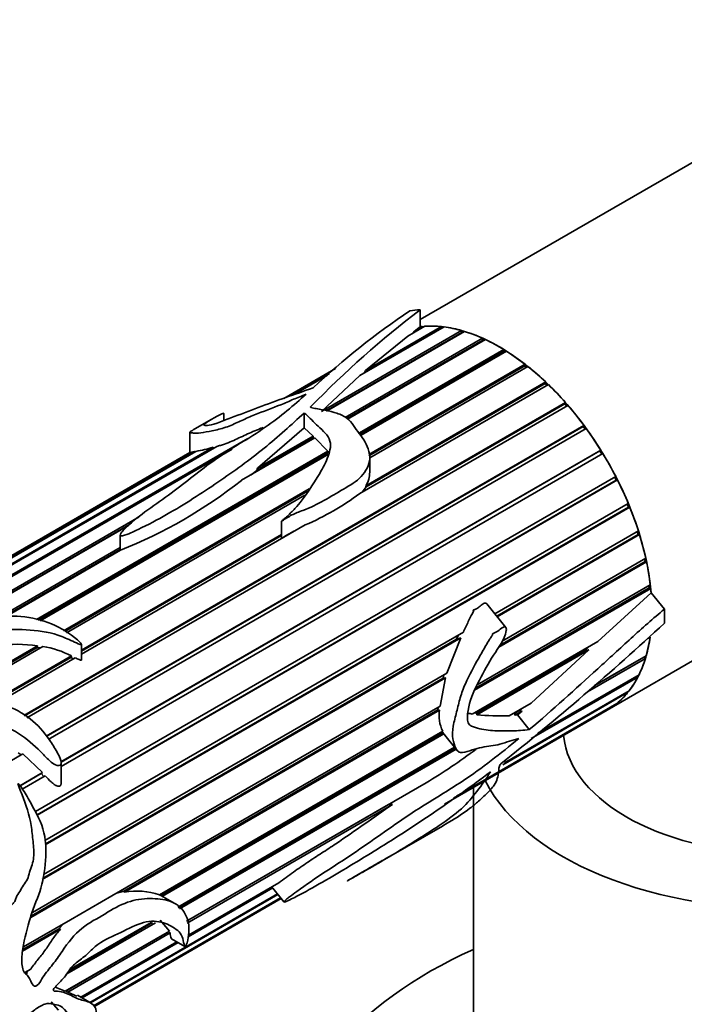
# Model space of a CAD drawing. Units: millimetres. Extents: x 0 to 1478, y 0 to 1758.
# Drawn here: x 969 to 1006, y 635 to 690 of the extents above; entities that cross this region are included whole.
import ezdxf
from ezdxf import colors
from ezdxf.entities.mleader import LeaderData, LeaderLine
from ezdxf.math import Vec2, Vec3

# ---------------------------------------------------------------- set-up
doc = ezdxf.new("R2010")
doc.units = ezdxf.units.MM
doc.layers.add('DV6_Défaut', color=7, linetype='Continuous')
doc.layers.add('Défaut', color=7, linetype='Continuous')

# ---------------------------------------------------------------- blocks, each defined once
blk = doc.blocks.new('_DOT')
at = {"color": 0}
blk.add_line((0, 0), (-1, 0), dxfattribs=at)
at = {"color": 0, "const_width": 0.333}
blk.add_lwpolyline([(-0.1665, 0, 1), (0.1665, 0, 1)], format="xyb", close=True, dxfattribs=at)
blk = doc.blocks.new('SE5')
at = {"layer": 'DV6_Défaut', "color": 7, "linetype": 'Continuous', "lineweight": 35}
for p, q in [((1011.072, 684.747), (991.111, 673.223)), ((991.111, 673.769), (991.111, 672.827)), ((985.637, 668.121), (993.42, 672.614)), ((993.572, 672.569), (985.902, 668.141)), ((992.441, 672.817), (987.762, 670.115)), ((988.083, 670.402), (992.296, 672.834)), ((991.37, 672.852), (990.426, 672.307)), ((990.734, 672.485), (990.791, 672.585)), ((990.791, 672.585), (991.234, 672.841)), ((990.791, 672.585), (991.111, 672.827)), ((991.256, 672.786), (991.234, 672.841)), ((992.321, 672.747), (992.296, 672.834)), ((993.44, 672.508), (993.42, 672.614)), ((993.44, 672.508), (985.885, 668.146)), ((986.952, 667.78), (994.584, 672.186)), ((994.593, 672.084), (987.032, 667.719)), ((994.74, 672.114), (987.073, 667.687)), ((988.083, 670.402), (990.426, 672.307)), ((993.457, 672.503), (993.44, 672.508)), ((994.593, 672.084), (994.584, 672.186)), ((994.646, 672.06), (994.593, 672.084)), ((987.743, 666.926), (995.767, 671.558)), ((995.764, 671.463), (995.767, 671.558)), ((995.764, 671.463), (987.794, 666.861)), ((995.924, 671.461), (987.834, 666.79)), ((995.843, 671.414), (995.764, 671.463)), ((986.413, 670.511), (983.531, 668.846)), ((988.027, 670.268), (988.083, 670.402)), ((988.253, 665.724), (996.945, 670.742)), ((996.93, 670.655), (988.259, 665.648)), ((997.099, 670.621), (988.311, 665.547)), ((996.93, 670.655), (996.945, 670.742)), ((997.027, 670.579), (996.93, 670.655)), ((983.961, 669), (986.082, 670.225)), ((985.969, 670.127), (984.107, 669.053)), ((985.637, 668.121), (987.762, 670.115)), ((998.244, 669.612), (987.753, 663.555)), ((988.087, 663.976), (998.095, 669.755)), ((998.069, 669.677), (988.121, 663.933)), ((998.069, 669.677), (998.095, 669.755)), ((998.178, 669.574), (998.069, 669.677)), ((969.08, 651.227), (999.195, 668.614)), ((999.158, 668.548), (969.112, 651.201)), ((999.336, 668.453), (969.252, 651.084)), ((999.158, 668.548), (999.195, 668.614)), ((999.273, 668.417), (999.158, 668.548)), ((979.495, 667.671), (978.492, 667.092)), ((980.196, 667.61), (980.196, 668.002)), ((984.659, 668.031), (984.659, 667.199)), ((970.31, 650.073), (1000.223, 667.343)), ((1000.176, 667.29), (970.323, 650.054)), ((1000.353, 667.167), (970.43, 649.89)), ((982.069, 664.96), (984.659, 667.199)), ((984.659, 667.199), (985.163, 666.747)), ((1000.176, 667.29), (1000.223, 667.343)), ((1000.293, 667.132), (1000.176, 667.29)), ((958.089, 653.085), (981.532, 666.619)), ((978.307, 666.987), (978.307, 665.83)), ((985.265, 666.643), (981.186, 664.289)), ((985.169, 666.643), (982.026, 664.829)), ((982.069, 664.96), (985.163, 666.747)), ((985.163, 666.747), (985.169, 666.643)), ((985.169, 666.643), (985.203, 666.608)), ((985.265, 666.643), (985.979, 665.907)), ((957.844, 653.563), (979.602, 666.124)), ((979.808, 666.176), (957.879, 653.516)), ((980.669, 666.02), (958.139, 653.012)), ((979.602, 666.124), (979.633, 666.075)), ((957.928, 653.97), (978.569, 665.887)), ((978.641, 665.897), (957.929, 653.938)), ((978.309, 665.832), (959.148, 654.769)), ((969.773, 656.55), (985.979, 665.907)), ((985.977, 665.812), (969.878, 656.517)), ((986.057, 665.764), (969.983, 656.484)), ((971.142, 648.636), (1001.16, 665.967)), ((1001.104, 665.927), (971.143, 648.629)), ((1001.276, 665.778), (971.148, 648.384)), ((978.309, 665.832), (978.569, 665.887)), ((978.569, 665.887), (978.576, 665.859)), ((985.979, 665.907), (985.977, 665.812)), ((988.311, 664.749), (988.311, 665.592)), ((1001.104, 665.927), (1001.16, 665.967)), ((1001.217, 665.744), (1001.104, 665.927)), ((982.026, 664.829), (982.069, 664.96)), ((969.717, 645.88), (1001.987, 664.511)), ((981.718, 664.596), (982.026, 664.829)), ((1002.023, 664.289), (1001.927, 664.476)), ((1002.023, 664.289), (969.819, 645.696)), ((1002.087, 664.314), (969.824, 645.687)), ((971.283, 655.926), (984.942, 663.812)), ((987.917, 663.649), (988.121, 663.933)), ((988.121, 663.933), (988.087, 663.976)), ((1002.087, 664.314), (1002.023, 664.289)), ((984.852, 663.682), (971.348, 655.885)), ((984.702, 663.463), (971.457, 655.816)), ((970.248, 644.275), (1002.688, 663.005)), ((1002.7, 662.793), (970.265, 644.067)), ((1002.77, 662.803), (970.267, 644.037)), ((1002.7, 662.793), (1002.627, 662.969)), ((1002.77, 662.803), (1002.7, 662.793)), ((964.388, 655.853), (975.498, 662.267)), ((974.95, 661.833), (965.058, 656.122)), ((974.895, 661.786), (965.143, 656.156)), ((984.727, 661.808), (972.281, 654.622)), ((983.413, 662.026), (983.413, 661.068)), ((972.281, 654.851), (983.413, 661.278)), ((983.413, 661.215), (972.281, 654.788)), ((974.437, 661.248), (974.437, 660.428)), ((995.268, 656.869), (1003.249, 661.477)), ((1003.236, 661.28), (995.372, 656.739)), ((1003.312, 661.275), (995.399, 656.706)), ((1003.236, 661.28), (1003.185, 661.44)), ((1003.312, 661.275), (1003.236, 661.28)), ((967.793, 656.718), (974.437, 660.554)), ((974.437, 660.447), (967.966, 656.711)), ((974.449, 660.399), (968.055, 656.707)), ((974.437, 660.428), (974.437, 660.392)), ((1003.702, 659.759), (995.489, 655.017)), ((1003.622, 659.779), (995.555, 655.121)), ((995.67, 655.345), (1003.66, 659.958)), ((1003.622, 659.779), (1003.592, 659.919)), ((1003.702, 659.759), (1003.622, 659.779)), ((994.289, 652.921), (1003.912, 658.477)), ((1003.851, 658.319), (1003.838, 658.434)), ((1003.933, 658.285), (994.136, 652.628)), ((1003.851, 658.319), (994.197, 652.746)), ((1003.956, 658.044), (1000.989, 655.324)), ((1003.933, 658.285), (1003.851, 658.319)), ((1004.697, 657.122), (1003.956, 658.044)), ((995.879, 656.109), (994.823, 657.423)), ((1001.516, 651.517), (1011.072, 657.035)), ((970.175, 642.382), (993.517, 655.858)), ((993.256, 655.707), (993.145, 655.454)), ((964.952, 652.271), (969.838, 655.092)), ((970.133, 655.052), (965.263, 652.24)), ((969.838, 655.092), (969.81, 654.997)), ((993.369, 655.534), (970.097, 642.098)), ((993.145, 655.454), (970.113, 642.156)), ((972.281, 654.306), (972.281, 655.171)), ((993.369, 655.534), (992.589, 653.566)), ((993.145, 655.454), (993.369, 655.534)), ((994.015, 651.297), (1000.989, 655.324)), ((1003.902, 655.576), (1003.747, 655.487)), ((969.81, 654.997), (965.069, 652.26)), ((967.32, 651.986), (971.719, 654.526)), ((969.81, 654.997), (969.995, 654.972)), ((971.719, 654.526), (971.681, 654.442)), ((1000.267, 654.823), (994.256, 651.352)), ((1000.499, 654.86), (994.261, 651.259)), ((1000.499, 654.86), (997.291, 651.912)), ((1000.492, 655.037), (1000.267, 654.823)), ((1000.267, 654.823), (1000.499, 654.86)), ((1000.822, 652.889), (1003.685, 654.542)), ((971.681, 654.442), (967.407, 651.974)), ((971.936, 654.423), (967.595, 651.917)), ((971.681, 654.442), (971.839, 654.367)), ((1003.641, 654.394), (1000.412, 652.53)), ((1003.56, 654.467), (1000.809, 652.878)), ((1003.56, 654.467), (1003.562, 654.471)), ((1003.641, 654.394), (1003.56, 654.467)), ((969.562, 640.271), (992.589, 653.566)), ((992.428, 653.473), (992.389, 653.294)), ((997.651, 650.233), (1003.286, 653.486)), ((1003.221, 653.358), (1003.167, 653.417)), ((992.521, 653.304), (969.472, 639.996)), ((992.389, 653.294), (969.498, 640.077)), ((992.521, 653.304), (992.225, 651.729)), ((992.389, 653.294), (992.521, 653.304)), ((1003.221, 653.358), (997.291, 649.934)), ((1002.652, 652.488), (995.71, 648.48)), ((995.808, 648.594), (1002.735, 652.593)), ((1002.652, 652.488), (1002.622, 652.527)), ((1001.943, 651.802), (992.973, 646.623)), ((993.143, 646.742), (1002.045, 651.882)), ((996.068, 651.206), (997.291, 651.912)), ((1001.943, 651.802), (1001.933, 651.818)), ((973.974, 641.192), (992.225, 651.729)), ((992.094, 651.532), (974.632, 641.45)), ((992.194, 651.507), (974.679, 641.395)), ((992.108, 651.662), (992.094, 651.532)), ((992.094, 651.532), (992.194, 651.507)), ((992.46, 646.289), (1001.516, 651.517)), ((994.256, 651.352), (994.14, 651.369)), ((994.261, 651.259), (994.256, 651.352)), ((996.363, 651.332), (996.274, 651.325)), ((996.601, 651.47), (996.363, 651.332)), ((996.372, 651.229), (996.363, 651.332)), ((996.787, 651.468), (996.372, 651.229)), ((996.534, 651.248), (996.372, 651.229)), ((996.787, 651.468), (996.534, 651.248)), ((997.185, 650.437), (996.534, 651.248)), ((996.746, 651.598), (996.601, 651.47)), ((996.601, 651.47), (996.787, 651.468)), ((976.617, 641.252), (992.368, 650.346)), ((992.379, 650.269), (976.7, 641.216)), ((992.437, 650.206), (976.783, 641.168)), ((992.344, 650.332), (992.379, 650.269)), ((992.379, 650.269), (992.437, 650.206)), ((992.489, 650.127), (993.179, 649.269)), ((969.024, 649.079), (963.313, 645.781)), ((968.759, 649.151), (968.935, 649.027)), ((969.024, 649.079), (970.114, 648.042)), ((977.633, 640.563), (993.031, 649.453)), ((993.056, 649.423), (977.664, 640.536)), ((993.116, 649.348), (977.741, 640.472)), ((971.148, 647.446), (971.148, 648.587)), ((968.86, 647.318), (970.114, 648.042)), ((970.042, 647.993), (968.863, 647.313)), ((970.114, 648.042), (970.042, 647.993)), ((970.042, 647.993), (970.187, 647.828)), ((970.263, 647.872), (968.977, 647.13)), ((978.126, 639.786), (991.453, 647.481)), ((994.072, 647.22), (994.072, 625.82)), ((989.352, 646.264), (978.126, 639.782)), ((989.577, 646.274), (978.15, 639.677)), ((989.352, 646.264), (989.577, 646.274)), ((988.489, 642.841), (992.349, 645.07)), ((978.225, 639.017), (983.251, 641.919)), ((974.632, 641.45), (974.238, 641.344)), ((974.679, 641.395), (974.632, 641.45)), ((982.93, 641.643), (978.208, 638.916)), ((982.875, 641.702), (982.93, 641.643)), ((982.923, 641.618), (983.537, 640.853)), ((973.974, 641.192), (971.675, 639.865)), ((972.741, 635.276), (983.177, 641.301)), ((983.208, 641.263), (972.79, 635.248)), ((972.942, 635.08), (983.349, 641.088)), ((983.36, 641.073), (972.951, 635.063)), ((972.967, 635.034), (983.381, 641.047)), ((976.7, 641.216), (976.622, 641.255)), ((977.478, 640.767), (976.697, 641.218)), ((969.056, 638.353), (971.675, 639.865)), ((976.666, 639.851), (977.179, 639.239)), ((971.111, 639.335), (969.01, 638.122)), ((970.999, 639.352), (969.028, 638.215)), ((971.309, 639.653), (970.999, 639.352)), ((970.999, 639.352), (971.111, 639.335)), ((971.38, 635.891), (977.179, 639.239)), ((977.114, 639.198), (971.407, 635.903)), ((976.403, 639.699), (971.472, 636.853)), ((976.232, 639.709), (971.629, 637.052)), ((971.693, 637.133), (976.162, 639.713)), ((977.113, 639.201), (977.114, 639.198)), ((977.114, 639.198), (977.205, 639.131)), ((977.205, 639.131), (971.515, 635.846)), ((972.243, 635.564), (977.576, 638.643)), ((977.285, 638.811), (978.034, 638.378)), ((977.655, 638.597), (972.322, 635.518)), ((969.134, 636.932), (969.459, 637.119)), ((969.281, 637.017), (969.201, 636.886)), ((969.201, 636.886), (969.284, 636.838)), ((971.38, 635.891), (970.816, 636.124)), ((971.515, 635.846), (971.407, 635.903)), ((972.027, 635.626), (971.515, 635.846)), ((972.827, 635.226), (972.052, 635.674)), ((970.59, 635.312), (971.007, 634.849))]:
    blk.add_line(p, q, dxfattribs=at)
at = {"layer": 'DV6_Défaut', "color": 7, "linetype": 'Continuous', "lineweight": 18}
blk.add_line((985.034, 668.385), (985.034, 668.35), dxfattribs=at)
at = {"layer": 'DV6_Défaut', "color": 7, "linetype": 'Continuous', "lineweight": 35}
for centre, radius, start, end in [((1025.482, 628.857), 56.555, 127.4257, 135.6582), ((1014.488, 638.063), 42.942, 123.8955, 133.0792), ((977.063, 674.686), 8.93, 280.1805, 286.5176), ((986.867, 664.745), 1.442, 327.7956, 0.065), ((964.377, 685.624), 27.162, 291.7673, 308.2327), ((978.687, 675.764), 15.207, 293.4028, 306.5972), ((891.503, 778.988), 166.898, 308.58685, 312.70874), ((968.659, 646.823), 8.353, 81.8851, 97.2784), ((969.425, 650.262), 4.842, 61.7267, 81.5993), ((994.094, 651.199), 1.925, 170.7719, 206.2862), ((995.577, 665.419), 14.222, 264.6899, 271.9765), ((974.964, 674.921), 32.014, 301.0013, 306.9823), ((995.719, 648.372), 0.199, 127.5301, 152.2409), ((975.372, 637.584), 3.874, 71.2547, 100.3045)]:
    blk.add_arc(centre, radius, start, end, dxfattribs=at)
for centre, major_axis, start_param, end_param in [((995.516, 661.91), (-6.5, 11.258), -0.285732, -0.213422), ((995.516, 661.91), (6, -10.392), 0.88841, 2.901946), ((995.516, 661.91), (-6, 10.392), -0.39615, -0.274998), ((995.516, 661.91), (-6, 10.392), -0.535776, -0.414624), ((995.516, 661.91), (-6, 10.392), -0.675402, -0.554251), ((995.516, 661.91), (-6, 10.392), -0.815029, -0.693877), ((995.516, 661.91), (-6, 10.392), -0.954655, -0.833503), ((995.516, 661.91), (-6, 10.392), -1.094281, -0.97313), ((995.516, 661.91), (-6, 10.392), -1.233908, -1.112756), ((995.516, 661.91), (-6, 10.392), -1.373534, -1.252382), ((995.516, 661.91), (-6, 10.392), 4.770025, 4.891177), ((995.516, 661.91), (6, -10.392), 1.488806, 1.609958), ((995.516, 661.91), (6, -10.392), 1.34918, 1.470331), ((995.516, 661.91), (6, -10.392), 1.209553, 1.330705), ((995.516, 661.91), (6, -10.392), 1.069927, 1.191079), ((995.516, 661.91), (6, -10.392), 0.930301, 1.051452), ((995.516, 661.91), (6, -10.392), 0.88841, 0.911826), ((995.516, 661.91), (6.5, -11.258), 0.761466, 0.833776), ((995.516, 661.91), (6, -10.392), 0, 0.617247), ((995.516, 661.91), (6, -10.392), 0.511422, 0.632573), ((995.516, 661.91), (6, -10.392), 0.371795, 0.492947), ((995.516, 661.91), (6, -10.392), 0.232169, 0.353321), ((995.516, 661.91), (6, -10.392), 0.092543, 0.213694), ((995.516, 661.91), (-6, 10.392), 3.141593, 3.21566), ((1011.072, 650.315), (17, 0), 3.421674, 6.283185), ((1011.072, 650.479), (12, 0), 3.193967, 6.283185), ((1011.072, 625.739), (-27.5, 0), 5.378816, 6.283185), ((1011.072, 625.739), (-27.5, 0), 0, 4.045961)]:
    blk.add_ellipse(centre, major_axis=major_axis, ratio=0.57735, start_param=start_param, end_param=end_param, dxfattribs=at)
for points, degree in [([(991.234, 672.841), (991.173, 672.835), (991.111, 672.827)], 2), ([(994.015, 651.297), (993.93, 651.313), (993.846, 651.332), (993.762, 651.354)], 3), ([(992.437, 650.206), (992.454, 650.177), (992.472, 650.149), (992.492, 650.124)], 3)]:
    blk.add_open_spline(points, degree=degree, dxfattribs=at)
for points, knots in [([(985.158, 669.428), (984.658, 669.248), (984.148, 669.074), (983.129, 668.714), (982.622, 668.527), (981.606, 668.145), (981.095, 667.95), (980.456, 667.709), (980.328, 667.661), (980.073, 667.562), (979.944, 667.511), (979.573, 667.381), (979.391, 667.347), (979.062, 667.312), (979.051, 667.356), (979.263, 667.531), (979.394, 667.616), (979.73, 667.802), (980.014, 667.959), (980.171, 668.012), (980.198, 668.019), (980.197, 668.007)], [0, 0, 0, 0, 0.138288, 0.138288, 0.276577, 0.276577, 0.414865, 0.414865, 0.449437, 0.449437, 0.484009, 0.484009, 0.553154, 0.553154, 0.691442, 0.691442, 0.829731, 0.829731, 0.968019, 0.968019, 1, 1, 1, 1]), ([(984.771, 669.079), (984.094, 668.47), (983.374, 667.839), (981.62, 666.634), (980.607, 666.059), (978.871, 664.843), (978.111, 664.205), (976.859, 663.266), (976.403, 662.962), (975.541, 662.341), (975.137, 662.022), (974.699, 661.603), (974.614, 661.519), (974.506, 661.388), (974.472, 661.344), (974.44, 661.273), (974.429, 661.248), (974.457, 661.205), (974.513, 661.204), (974.731, 661.241), (974.874, 661.309), (975.163, 661.431), (975.302, 661.495), (975.99, 661.822), (976.511, 662.099), (978.024, 662.961), (978.957, 663.57), (980.776, 664.796), (981.638, 665.427), (983.227, 666.719), (983.961, 667.378), (984.659, 668.031)], [0, 0, 0, 0, 0.125, 0.125, 0.25, 0.25, 0.375, 0.375, 0.4375, 0.4375, 0.5, 0.5, 0.515625, 0.515625, 0.523438, 0.523438, 0.527344, 0.527344, 0.53125, 0.53125, 0.546875, 0.546875, 0.5625, 0.5625, 0.625, 0.625, 0.75, 0.75, 0.875, 0.875, 1, 1, 1, 1]), ([(978.475, 667.083), (978.431, 667.057), (978.393, 667.033), (978.32, 666.982), (978.296, 666.957), (978.328, 666.937), (978.38, 666.938), (978.474, 666.918), (978.526, 666.904), (978.712, 666.898), (978.856, 666.91), (979.252, 666.983), (979.486, 667.034), (979.847, 667.109), (979.972, 667.136), (980.236, 667.21), (980.367, 667.257), (980.74, 667.406), (980.967, 667.513), (981.427, 667.723), (981.663, 667.825), (982.386, 668.121), (982.89, 668.303), (983.609, 668.589), (983.833, 668.692), (984.295, 668.89), (984.549, 668.976), (984.771, 669.079)], [0, 0, 0, 0, 0.052267, 0.052267, 0.131245, 0.131245, 0.210223, 0.210223, 0.289201, 0.289201, 0.368178, 0.368178, 0.447156, 0.447156, 0.486645, 0.486645, 0.526134, 0.526134, 0.605111, 0.605111, 0.684089, 0.684089, 0.842045, 0.842045, 0.921022, 0.921022, 1, 1, 1, 1]), ([(984.659, 668.031), (984.91, 667.847), (985.107, 667.619), (985.588, 667.141), (985.914, 666.899), (986.195, 666.277), (986.109, 665.943), (985.882, 665.303), (985.717, 664.988), (985.158, 664.054), (984.76, 663.419), (984.121, 662.687), (983.986, 662.544), (983.769, 662.338), (983.695, 662.271), (983.58, 662.172), (983.541, 662.14), (983.483, 662.09), (983.464, 662.074), (983.435, 662.049), (983.426, 662.041), (983.409, 662.023), (983.43, 662.034), (983.621, 662.148), (983.791, 662.265), (984.171, 662.46), (984.379, 662.539), (985.43, 662.922), (986.122, 663.378), (987.212, 664.01), (987.579, 664.22), (988.104, 664.788), (988.28, 665.134), (988.335, 665.853), (988.18, 666.219), (987.871, 666.704), (987.756, 666.859), (987.534, 667.159), (987.437, 667.307), (987.225, 667.589), (987.097, 667.719), (986.751, 667.926), (986.54, 668.001), (986.113, 668.123), (985.891, 668.171), (985.56, 668.235), (985.449, 668.254), (985.233, 668.294), (985.114, 668.307), (985.039, 668.346)], [0, 0, 0, 0, 0.0625, 0.0625, 0.125, 0.125, 0.1875, 0.1875, 0.25, 0.25, 0.375, 0.375, 0.40625, 0.40625, 0.421875, 0.421875, 0.429688, 0.429688, 0.433594, 0.433594, 0.435547, 0.435547, 0.4375, 0.4375, 0.46875, 0.46875, 0.5, 0.5, 0.625, 0.625, 0.6875, 0.6875, 0.75, 0.75, 0.8125, 0.8125, 0.84375, 0.84375, 0.875, 0.875, 0.90625, 0.90625, 0.9375, 0.9375, 0.96875, 0.96875, 0.984375, 0.984375, 1, 1, 1, 1]), ([(985.039, 668.346), (985.034, 668.349), (985.03, 668.352), (985.028, 668.356), (985.025, 668.36), (985.024, 668.364), (985.025, 668.368), (985.025, 668.372), (985.027, 668.377), (985.031, 668.381), (985.032, 668.382), (985.033, 668.384), (985.034, 668.385)], [0, 0, 0, 0, 0.30568, 0.30568, 0.30568, 0.611595, 0.611595, 0.611595, 0.913829, 0.913829, 0.913829, 1, 1, 1, 1]), ([(979.808, 666.176), (979.874, 666.193), (979.943, 666.211), (980.083, 666.251), (980.157, 666.274), (980.372, 666.349), (980.512, 666.408), (980.912, 666.584), (981.162, 666.705), (981.682, 666.941), (981.951, 667.054), (982.274, 667.186), (982.326, 667.207), (982.378, 667.228)], [0, 0, 0, 0, 0.078312, 0.078312, 0.156624, 0.156624, 0.313248, 0.313248, 0.626496, 0.626496, 0.939744, 0.939744, 1, 1, 1, 1]), ([(983.413, 661.068), (983.413, 661.068), (983.413, 661.068), (983.413, 661.068), (983.413, 661.068), (983.413, 661.068), (983.413, 661.068), (983.413, 661.068), (983.413, 661.068), (983.413, 661.068), (983.413, 661.068), (983.413, 661.068), (983.413, 661.068), (983.413, 661.068), (983.413, 661.068), (983.413, 661.068), (983.414, 661.068), (983.414, 661.068), (983.414, 661.068), (983.414, 661.068), (983.414, 661.068), (983.414, 661.068), (983.415, 661.068), (983.416, 661.068), (983.417, 661.068), (983.419, 661.069), (983.422, 661.071), (983.425, 661.072), (983.435, 661.078), (983.445, 661.084), (983.455, 661.09), (983.494, 661.114), (983.532, 661.139), (983.571, 661.164), (983.698, 661.244), (983.826, 661.324), (983.962, 661.395), (984.02, 661.425), (984.079, 661.453), (984.14, 661.48)], [0, 0, 0, 0, 0.000095, 0.000095, 0.000095, 0.000323, 0.000323, 0.000323, 0.000462, 0.000462, 0.000462, 0.000602, 0.000602, 0.000602, 0.000729, 0.000729, 0.000729, 0.000958, 0.000958, 0.000958, 0.001589, 0.001589, 0.001589, 0.004231, 0.004231, 0.004231, 0.014703, 0.014703, 0.014703, 0.056484, 0.056484, 0.056484, 0.223493, 0.223493, 0.223493, 0.769592, 0.769592, 0.769592, 1, 1, 1, 1]), ([(994.822, 657.423), (994.818, 657.428), (994.814, 657.433), (994.81, 657.437), (994.798, 657.448), (994.785, 657.457), (994.771, 657.462), (994.758, 657.468), (994.744, 657.47), (994.731, 657.47), (994.71, 657.47), (994.689, 657.465), (994.67, 657.457), (994.588, 657.423), (994.518, 657.356), (994.446, 657.296), (994.384, 657.245), (994.32, 657.195), (994.252, 657.156), (994.211, 657.132), (994.167, 657.114), (994.123, 657.098), (994.112, 657.094), (994.101, 657.09), (994.09, 657.086), (994.085, 657.084), (994.079, 657.082), (994.074, 657.079), (994.071, 657.078), (994.069, 657.076), (994.066, 657.074), (994.065, 657.074), (994.064, 657.073), (994.063, 657.071), (994.063, 657.071), (994.062, 657.07), (994.062, 657.07), (994.062, 657.07), (994.062, 657.069), (994.062, 657.069), (994.062, 657.069), (994.062, 657.068), (994.062, 657.068), (994.062, 657.068), (994.062, 657.067), (994.062, 657.067), (994.062, 657.067), (994.062, 657.066), (994.063, 657.066), (994.063, 657.065), (994.064, 657.064), (994.065, 657.064), (994.069, 657.061), (994.073, 657.059), (994.077, 657.055), (994.079, 657.054), (994.08, 657.053), (994.082, 657.051), (994.083, 657.049), (994.084, 657.047), (994.085, 657.046), (994.085, 657.044), (994.086, 657.042), (994.086, 657.039), (994.086, 657.036), (994.086, 657.033), (994.085, 657.03), (994.084, 657.021), (994.08, 657.012), (994.077, 657.004), (994.06, 656.965), (994.038, 656.93), (994.018, 656.894), (993.94, 656.749), (993.866, 656.6), (993.793, 656.45), (993.699, 656.255), (993.608, 656.057), (993.517, 655.858)], [0, 0, 0, 0, 0.008271, 0.008271, 0.008271, 0.029787, 0.029787, 0.029787, 0.050179, 0.050179, 0.050179, 0.081034, 0.081034, 0.081034, 0.211961, 0.211961, 0.211961, 0.325512, 0.325512, 0.325512, 0.395093, 0.395093, 0.395093, 0.4124, 0.4124, 0.4124, 0.421059, 0.421059, 0.421059, 0.425396, 0.425396, 0.425396, 0.427581, 0.427581, 0.427581, 0.428212, 0.428212, 0.428212, 0.428655, 0.428655, 0.428655, 0.429023, 0.429023, 0.429023, 0.429391, 0.429391, 0.429391, 0.429946, 0.429946, 0.429946, 0.43145, 0.43145, 0.43145, 0.43828, 0.43828, 0.43828, 0.441203, 0.441203, 0.441203, 0.443658, 0.443658, 0.443658, 0.446132, 0.446132, 0.446132, 0.449849, 0.449849, 0.449849, 0.461391, 0.461391, 0.461391, 0.514522, 0.514522, 0.514522, 0.726434, 0.726434, 0.726434, 1, 1, 1, 1]), ([(959.443, 650.891), (959.328, 650.606), (959.209, 650.316), (958.984, 649.721), (958.868, 649.419), (958.751, 648.778), (958.751, 648.43), (959.126, 647.723), (959.456, 647.4), (960.107, 646.744), (960.422, 646.395), (961.082, 645.708), (961.466, 645.387), (962.335, 645.014), (962.776, 644.92), (963.635, 644.639), (964.049, 644.413), (964.88, 644.163), (965.296, 644.202), (965.89, 644.309), (966.086, 644.352), (966.485, 644.405), (966.69, 644.405), (967.311, 644.378), (967.713, 644.415), (968.089, 644.645), (968.111, 644.659), (968.141, 644.684), (968.152, 644.693), (968.167, 644.717), (968.155, 644.733), (968.087, 644.745), (968.032, 644.74), (967.867, 644.752), (967.757, 644.764), (967.425, 644.806), (967.202, 644.839), (966.082, 644.997), (965.158, 645.026), (963.323, 645.689), (962.384, 646.233), (961.243, 647.279), (960.904, 647.666), (960.619, 648.277), (960.57, 648.483), (960.608, 648.866), (960.681, 649.043), (961.08, 649.899), (961.241, 650.618), (961.91, 651.321), (962.063, 651.449), (962.422, 651.671), (962.633, 651.771), (963.147, 651.823), (963.41, 651.811), (963.932, 651.809), (964.195, 651.792), (964.988, 651.651), (965.5, 651.496), (966.525, 651.206), (967.032, 651.047), (968.023, 650.648), (968.504, 650.405), (969.39, 649.809), (969.788, 649.439), (970.351, 648.859), (970.532, 648.656), (970.87, 648.451), (971.011, 648.399), (971.189, 648.535), (971.14, 648.699), (971.001, 649.071), (970.86, 649.303), (970.575, 649.754), (970.425, 649.974), (969.936, 650.607), (969.551, 650.978), (968.653, 651.56), (968.155, 651.78), (967.122, 652.064), (966.594, 652.117), (965.541, 652.207), (965.011, 652.269), (963.944, 652.367), (963.408, 652.391), (962.821, 652.332), (962.756, 652.324), (962.625, 652.313), (962.548, 652.3), (962.437, 652.357), (962.46, 652.411), (962.495, 652.492), (962.519, 652.531), (962.642, 652.723), (962.767, 652.872), (962.792, 653.125), (962.781, 653.212), (962.858, 653.368), (962.931, 653.443), (963.172, 653.652), (963.362, 653.779), (963.636, 654.079), (963.747, 654.239), (964.102, 654.502), (964.323, 654.615), (965.008, 654.944), (965.448, 655.178), (966.365, 655.615), (966.886, 655.804), (968.01, 655.999), (968.613, 656.015), (969.801, 655.94), (970.406, 655.883), (971.253, 655.589), (971.525, 655.468), (971.933, 655.282), (972.067, 655.212), (972.23, 655.163), (972.249, 655.157), (972.284, 655.16), (972.281, 655.18), (972.258, 655.223), (972.235, 655.248), (972.165, 655.323), (972.113, 655.37), (971.641, 655.785), (971.153, 656.085), (970.089, 656.53), (969.508, 656.669), (968.329, 656.773), (967.725, 656.734), (965.991, 656.465), (964.866, 656.13), (963.544, 655.445), (963.156, 655.19), (962.31, 654.707), (961.915, 654.458), (961.531, 654.013), (961.436, 653.857), (961.314, 653.539), (961.276, 653.374), (961.122, 653.048), (961.019, 652.886), (960.931, 652.633), (960.916, 652.546), (960.911, 652.369), (960.895, 652.267), (960.641, 652.171), (960.473, 652.194), (960.189, 652.254), (960.052, 652.292), (959.629, 652.376), (959.299, 652.35), (958.747, 652.47), (958.543, 652.578), (958.238, 652.804), (958.143, 652.926), (957.921, 653.283), (957.855, 653.512), (957.886, 653.851), (957.931, 653.968), (957.966, 654.178), (957.952, 654.269), (957.864, 654.506), (957.783, 654.632), (957.429, 654.715), (957.139, 654.659), (956.621, 654.446), (956.444, 654.359), (956.213, 654.23), (956.139, 654.185), (956.02, 654.11), (955.98, 654.083), (955.896, 654.026), (955.858, 653.999), (955.772, 653.942), (955.779, 653.95), (955.798, 653.966), (955.809, 653.975), (955.846, 654.003), (955.872, 654.022), (955.953, 654.077), (956.01, 654.113), (956.179, 654.208), (956.293, 654.26), (956.596, 654.359), (956.739, 654.346), (956.979, 654.28), (957.044, 654.239), (956.994, 654.112), (956.959, 654.064), (956.936, 653.977), (956.939, 653.936), (956.859, 653.828), (956.779, 653.764), (956.66, 653.644), (956.633, 653.591), (956.561, 653.503), (956.523, 653.471), (956.478, 653.413), (956.493, 653.391), (956.45, 653.305), (956.288, 653.222), (956.299, 653.146), (956.319, 653.124), (956.269, 653.059), (956.221, 653.023), (956.175, 652.957), (956.204, 652.937), (956.269, 652.899), (956.282, 652.872), (956.28, 652.779), (956.269, 652.712), (956.336, 652.599), (956.384, 652.544), (956.66, 652.265), (957.102, 652.076), (957.815, 651.762), (958.093, 651.671), (958.529, 651.528), (958.67, 651.474), (958.968, 651.376), (959.138, 651.347), (959.314, 651.328)], [0, 0, 0, 0, 0.015625, 0.015625, 0.03125, 0.03125, 0.046875, 0.046875, 0.0625, 0.0625, 0.078125, 0.078125, 0.09375, 0.09375, 0.109375, 0.109375, 0.125, 0.125, 0.140625, 0.140625, 0.148437, 0.148437, 0.15625, 0.15625, 0.171875, 0.171875, 0.172852, 0.172852, 0.17334, 0.17334, 0.173828, 0.173828, 0.175781, 0.175781, 0.179687, 0.179687, 0.1875, 0.1875, 0.21875, 0.21875, 0.25, 0.25, 0.265625, 0.265625, 0.273437, 0.273437, 0.28125, 0.28125, 0.3125, 0.3125, 0.320312, 0.320312, 0.328125, 0.328125, 0.335937, 0.335937, 0.34375, 0.34375, 0.359375, 0.359375, 0.375, 0.375, 0.390625, 0.390625, 0.40625, 0.40625, 0.414062, 0.414062, 0.417969, 0.417969, 0.421875, 0.421875, 0.429687, 0.429687, 0.4375, 0.4375, 0.453125, 0.453125, 0.46875, 0.46875, 0.484375, 0.484375, 0.5, 0.5, 0.515625, 0.515625, 0.517578, 0.517578, 0.519531, 0.519531, 0.521484, 0.521484, 0.523437, 0.523437, 0.53125, 0.53125, 0.535156, 0.535156, 0.539062, 0.539062, 0.546875, 0.546875, 0.554687, 0.554687, 0.5625, 0.5625, 0.578125, 0.578125, 0.59375, 0.59375, 0.609375, 0.609375, 0.625, 0.625, 0.632812, 0.632812, 0.636719, 0.636719, 0.637207, 0.637207, 0.637695, 0.637695, 0.638672, 0.638672, 0.640625, 0.640625, 0.65625, 0.65625, 0.671875, 0.671875, 0.6875, 0.6875, 0.71875, 0.71875, 0.734375, 0.734375, 0.75, 0.75, 0.757812, 0.757812, 0.765625, 0.765625, 0.773437, 0.773437, 0.777344, 0.777344, 0.78125, 0.78125, 0.785156, 0.785156, 0.789062, 0.789062, 0.796875, 0.796875, 0.804687, 0.804687, 0.8125, 0.8125, 0.828125, 0.828125, 0.835937, 0.835937, 0.84375, 0.84375, 0.859375, 0.859375, 0.875, 0.875, 0.882812, 0.882812, 0.886719, 0.886719, 0.888672, 0.888672, 0.890625, 0.890625, 0.891602, 0.891602, 0.892578, 0.892578, 0.894531, 0.894531, 0.898437, 0.898437, 0.90625, 0.90625, 0.921875, 0.921875, 0.929687, 0.929687, 0.933594, 0.933594, 0.9375, 0.9375, 0.941406, 0.941406, 0.945312, 0.945312, 0.947266, 0.947266, 0.949219, 0.949219, 0.953125, 0.953125, 0.955078, 0.955078, 0.957031, 0.957031, 0.958984, 0.958984, 0.960937, 0.960937, 0.964844, 0.964844, 0.96875, 0.96875, 0.984375, 0.984375, 0.992187, 0.992187, 0.996094, 0.996094, 1, 1, 1, 1]), ([(1004.697, 657.122), (1004.072, 656.623), (1003.459, 656.073), (1002.23, 654.949), (1001.612, 654.381), (999.745, 652.676), (998.479, 651.54), (997.185, 650.437)], [0, 0, 0, 0, 0.25, 0.25, 0.5, 0.5, 1, 1, 1, 1]), ([(997.185, 650.437), (996.858, 650.388), (996.543, 650.374), (995.908, 650.364), (995.584, 650.36), (994.937, 650.389), (994.615, 650.423), (994.234, 650.54), (994.159, 650.568), (994.004, 650.616), (993.925, 650.642), (993.741, 650.808), (993.725, 651.059), (993.804, 651.815), (993.989, 652.35), (994.478, 653.307), (994.724, 653.781), (995.245, 654.693), (995.58, 655.076), (995.839, 655.679), (995.889, 655.807), (995.913, 656.009), (995.907, 656.089), (995.822, 656.159), (995.763, 656.142), (995.616, 656.063), (995.527, 655.981), (995.341, 655.845), (995.239, 655.804), (995.128, 655.749), (995.138, 655.742), (995.152, 655.714), (995.138, 655.695), (995.113, 655.653), (995.094, 655.627), (995.04, 655.547), (995.005, 655.493), (994.901, 655.328), (994.833, 655.216), (994.632, 654.876), (994.501, 654.645), (994.112, 653.948), (993.848, 653.475), (993.519, 652.723), (993.42, 652.469), (993.268, 651.946), (993.211, 651.678), (993.075, 651.15), (993.004, 650.886), (992.91, 650.371), (992.893, 650.121), (992.964, 649.715), (993.032, 649.545), (993.142, 649.316), (993.184, 649.247), (993.307, 649.165), (993.387, 649.158), (993.643, 649.185), (993.828, 649.25), (994.193, 649.365), (994.371, 649.411), (994.888, 649.516), (995.213, 649.544), (995.724, 649.665), (995.906, 649.735), (996.259, 649.851), (996.417, 649.868), (996.6, 649.944)], [0, 0, 0, 0, 0.0625, 0.0625, 0.125, 0.125, 0.1875, 0.1875, 0.203125, 0.203125, 0.21875, 0.21875, 0.25, 0.25, 0.3125, 0.3125, 0.375, 0.375, 0.4375, 0.4375, 0.453125, 0.453125, 0.460938, 0.460938, 0.46875, 0.46875, 0.484375, 0.484375, 0.5, 0.5, 0.501953, 0.501953, 0.503906, 0.503906, 0.507813, 0.507813, 0.515625, 0.515625, 0.53125, 0.53125, 0.5625, 0.5625, 0.625, 0.625, 0.65625, 0.65625, 0.6875, 0.6875, 0.71875, 0.71875, 0.75, 0.75, 0.78125, 0.78125, 0.796875, 0.796875, 0.8125, 0.8125, 0.84375, 0.84375, 0.875, 0.875, 0.9375, 0.9375, 0.96875, 0.96875, 1, 1, 1, 1]), ([(971.936, 654.423), (972.009, 654.388), (972.083, 654.353), (972.159, 654.323), (972.178, 654.316), (972.198, 654.308), (972.217, 654.302), (972.224, 654.3), (972.231, 654.298), (972.237, 654.297), (972.244, 654.295), (972.251, 654.294), (972.258, 654.293), (972.261, 654.293), (972.264, 654.293), (972.267, 654.293), (972.269, 654.294), (972.272, 654.294), (972.274, 654.295), (972.275, 654.295), (972.277, 654.296), (972.278, 654.297), (972.279, 654.298), (972.28, 654.3), (972.28, 654.301), (972.281, 654.303), (972.281, 654.304), (972.281, 654.306)], [0, 0, 0, 0, 0.637089, 0.637089, 0.637089, 0.796185, 0.796185, 0.796185, 0.850919, 0.850919, 0.850919, 0.904981, 0.904981, 0.904981, 0.930727, 0.930727, 0.930727, 0.951231, 0.951231, 0.951231, 0.966225, 0.966225, 0.966225, 0.981226, 0.981226, 0.981226, 1, 1, 1, 1]), ([(996.6, 649.944), (995.583, 649.095), (994.542, 648.286), (992.503, 646.929), (991.504, 646.361), (989.457, 644.996), (988.412, 644.236), (986.856, 643.184), (986.343, 642.861), (985.309, 642.183), (984.786, 641.824), (984.121, 641.343), (983.987, 641.245), (983.786, 641.091), (983.719, 641.038), (983.617, 640.951), (983.58, 640.92), (983.527, 640.858), (983.539, 640.847), (983.638, 640.859), (983.761, 640.924), (983.99, 641.034), (984.108, 641.094), (984.701, 641.403), (985.192, 641.676), (986.689, 642.535), (987.715, 643.159), (989.77, 644.432), (990.81, 645.099), (992.912, 646.531), (993.971, 647.291), (995.026, 648.092)], [0, 0, 0, 0, 0.125, 0.125, 0.25, 0.25, 0.375, 0.375, 0.4375, 0.4375, 0.5, 0.5, 0.515625, 0.515625, 0.523437, 0.523437, 0.527344, 0.527344, 0.53125, 0.53125, 0.546875, 0.546875, 0.5625, 0.5625, 0.625, 0.625, 0.75, 0.75, 0.875, 0.875, 1, 1, 1, 1]), ([(995.026, 648.092), (994.808, 647.714), (994.533, 647.343), (994.001, 646.66), (993.766, 646.359), (993.046, 645.713), (992.605, 645.402), (991.748, 644.82), (991.316, 644.543), (990.014, 643.731), (989.133, 643.212), (988.065, 642.597), (987.854, 642.477), (987.542, 642.299), (987.44, 642.24), (987.286, 642.153), (987.236, 642.124), (987.159, 642.08), (987.134, 642.066), (987.095, 642.044), (987.083, 642.036), (987.056, 642.021), (987.075, 642.033), (987.272, 642.146), (987.464, 642.256), (987.815, 642.459), (987.975, 642.553), (988.405, 642.807), (988.701, 642.979), (989.008, 643.157)], [0, 0, 0, 0, 0.1128221, 0.1128221, 0.2256442, 0.2256442, 0.3384664, 0.3384664, 0.4512885, 0.4512885, 0.6769327, 0.6769327, 0.7333438, 0.7333438, 0.7615493, 0.7615493, 0.7756521, 0.7756521, 0.7827035, 0.7827035, 0.7862291, 0.7862291, 0.7897548, 0.7897548, 0.8461659, 0.8461659, 0.902577, 0.902577, 1, 1, 1, 1]), ([(992.349, 645.07), (992.471, 645.14), (992.593, 645.212), (993.15, 645.542), (993.543, 645.799), (994.05, 646.19), (994.209, 646.322), (994.524, 646.601), (994.686, 646.749), (994.993, 647.052), (995.13, 647.204), (995.317, 647.479), (995.368, 647.6), (995.438, 647.834), (995.458, 647.948), (995.48, 648.126), (995.486, 648.187), (995.502, 648.314), (995.499, 648.374), (995.543, 648.465)], [0, 0, 0, 0, 0.064263, 0.064263, 0.298197, 0.298197, 0.415165, 0.415165, 0.532132, 0.532132, 0.649099, 0.649099, 0.766066, 0.766066, 0.883033, 0.883033, 0.941516, 0.941516, 1, 1, 1, 1]), ([(966.185, 629.964), (966.074, 629.899), (965.961, 629.838), (965.689, 629.702), (965.565, 629.657), (965.364, 629.704), (965.4, 629.956), (965.826, 630.811), (966.03, 631.184), (966.648, 631.995), (967.059, 632.362), (967.814, 633.102), (968.174, 633.499), (968.919, 634.236), (969.3, 634.589), (969.869, 634.991), (970.064, 635.111), (970.422, 635.243), (970.561, 635.208), (970.826, 635.153), (970.963, 635.136), (971.181, 635.033), (971.265, 634.953), (971.636, 634.553), (971.918, 634.322), (972.045, 633.897), (972.031, 633.744), (971.901, 633.493), (971.837, 633.405), (971.689, 633.237), (971.604, 633.156), (971.538, 633.085), (971.525, 633.069), (971.585, 633.097), (971.619, 633.116), (971.728, 633.179), (971.791, 633.219), (972.048, 633.387), (972.18, 633.49), (972.573, 633.825), (972.804, 634.073), (973.229, 634.763), (973.103, 635.125), (972.515, 635.359), (972.271, 635.401), (971.83, 635.585), (971.618, 635.716), (971.233, 635.848), (971.093, 635.882), (970.863, 635.9), (970.768, 635.877), (970.691, 635.954), (970.737, 636.034), (970.823, 636.139), (970.869, 636.188), (971.1, 636.427), (971.295, 636.603), (971.534, 636.951), (971.603, 637.08), (971.777, 637.292), (971.879, 637.383), (972.185, 637.63), (972.393, 637.765), (972.795, 638.138), (972.993, 638.35), (973.609, 638.792), (974.039, 638.939), (974.892, 639.372), (975.32, 639.601), (976.148, 639.82), (976.518, 639.8), (977.149, 639.601), (977.408, 639.434), (977.744, 639.177), (977.826, 639.059), (977.927, 638.787), (977.954, 638.64), (977.992, 638.474), (978, 638.442), (978.017, 638.399), (978.022, 638.385), (978.041, 638.374), (978.056, 638.379), (978.079, 638.408), (978.086, 638.422), (978.145, 638.544), (978.167, 638.638), (978.236, 638.928), (978.259, 639.118), (978.263, 639.671), (978.174, 640.009), (977.806, 640.569), (977.535, 640.776), (976.859, 641.011), (976.478, 641.045), (975.682, 641.042), (975.262, 640.986), (974.422, 640.689), (973.997, 640.442), (973.152, 639.927), (972.72, 639.724), (971.9, 639.054), (971.53, 638.595), (971.033, 637.852), (970.863, 637.609), (970.495, 637.151), (970.307, 636.926), (970.058, 636.547), (969.989, 636.404), (969.8, 636.177), (969.674, 636.148), (969.477, 636.325), (969.444, 636.576), (969.26, 636.794), (969.182, 636.846), (969.059, 637), (969.018, 637.108), (968.945, 637.468), (968.953, 637.755), (969.056, 638.62), (969.21, 639.203), (969.459, 640.055), (969.55, 640.334), (969.753, 640.88), (969.872, 641.145), (970.15, 641.971), (970.238, 642.565), (970.335, 643.741), (970.305, 644.347), (969.971, 645.492), (969.658, 645.996), (969.218, 646.772), (969.079, 647.035), (968.88, 647.304), (968.857, 647.334), (968.82, 647.376), (968.808, 647.39), (968.781, 647.416), (968.758, 647.439), (968.736, 647.396), (968.762, 647.355), (968.786, 647.286), (968.799, 647.252), (968.866, 647.081), (968.924, 646.945), (969.202, 646.258), (969.39, 645.696), (969.529, 644.814), (969.558, 644.519), (969.617, 643.926), (969.646, 643.622), (969.596, 643.045), (969.48, 642.79), (969.36, 642.384), (969.329, 642.242), (969.217, 641.996), (969.135, 641.894), (968.981, 641.68), (968.916, 641.561), (968.792, 641.319), (968.7, 641.226), (968.622, 641.027), (968.612, 640.949), (968.537, 640.83), (968.485, 640.784), (968.391, 640.684), (968.35, 640.623), (968.317, 640.471), (968.305, 640.39), (968.224, 640.264), (968.172, 640.214), (968.095, 640.086), (968.089, 640.002), (968.09, 639.762), (968.023, 639.607), (967.86, 639.142), (967.831, 638.809), (967.767, 638.159), (967.77, 637.846), (967.809, 637.236), (967.827, 636.94), (967.887, 636.382), (967.95, 636.133), (968.038, 635.77), (968.06, 635.645), (968.123, 635.42), (968.182, 635.336), (968.251, 635.266)], [0, 0, 0, 0, 0.0116499, 0.0116499, 0.0310293, 0.0310293, 0.0697882, 0.0697882, 0.0891676, 0.0891676, 0.108547, 0.108547, 0.1279264, 0.1279264, 0.1473058, 0.1473058, 0.1569955, 0.1569955, 0.1666852, 0.1666852, 0.1763749, 0.1763749, 0.1860646, 0.1860646, 0.2248235, 0.2248235, 0.2442029, 0.2442029, 0.2538926, 0.2538926, 0.2635823, 0.2635823, 0.2684272, 0.2684272, 0.2708496, 0.2708496, 0.273272, 0.273272, 0.2829617, 0.2829617, 0.3023411, 0.3023411, 0.3411, 0.3411, 0.3604794, 0.3604794, 0.3798588, 0.3798588, 0.3895485, 0.3895485, 0.3943933, 0.3943933, 0.3968158, 0.3968158, 0.3992382, 0.3992382, 0.4089279, 0.4089279, 0.4137728, 0.4137728, 0.4186176, 0.4186176, 0.4283073, 0.4283073, 0.437997, 0.437997, 0.4573764, 0.4573764, 0.4767558, 0.4767558, 0.4961353, 0.4961353, 0.5155147, 0.5155147, 0.5252044, 0.5252044, 0.5348941, 0.5348941, 0.5373165, 0.5373165, 0.5385277, 0.5385277, 0.5391333, 0.5391333, 0.5397389, 0.5397389, 0.5445838, 0.5445838, 0.5542735, 0.5542735, 0.5736529, 0.5736529, 0.5930323, 0.5930323, 0.6124117, 0.6124117, 0.6317911, 0.6317911, 0.6511706, 0.6511706, 0.67055, 0.67055, 0.6899294, 0.6899294, 0.6996191, 0.6996191, 0.7093088, 0.7093088, 0.7141537, 0.7141537, 0.7189985, 0.7189985, 0.7286882, 0.7286882, 0.7335331, 0.7335331, 0.7383779, 0.7383779, 0.7480676, 0.7480676, 0.767447, 0.767447, 0.7771367, 0.7771367, 0.7868265, 0.7868265, 0.8062059, 0.8062059, 0.8255853, 0.8255853, 0.8449647, 0.8449647, 0.8546544, 0.8546544, 0.8558656, 0.8558656, 0.8564712, 0.8564712, 0.8570768, 0.8570768, 0.858288, 0.858288, 0.8594993, 0.8594993, 0.8643441, 0.8643441, 0.8837235, 0.8837235, 0.8934132, 0.8934132, 0.9031029, 0.9031029, 0.9127926, 0.9127926, 0.9176375, 0.9176375, 0.9224823, 0.9224823, 0.9273272, 0.9273272, 0.9321721, 0.9321721, 0.9345945, 0.9345945, 0.9370169, 0.9370169, 0.9394393, 0.9394393, 0.9418618, 0.9418618, 0.9442842, 0.9442842, 0.9467066, 0.9467066, 0.9515515, 0.9515515, 0.9612412, 0.9612412, 0.9709309, 0.9709309, 0.9806206, 0.9806206, 0.9903103, 0.9903103, 0.9951551, 0.9951551, 1, 1, 1, 1]), ([(970.263, 647.872), (970.37, 647.752), (970.478, 647.632), (970.594, 647.525), (970.651, 647.472), (970.71, 647.422), (970.772, 647.38), (970.819, 647.348), (970.869, 647.321), (970.92, 647.305), (970.948, 647.296), (970.977, 647.291), (971.005, 647.29), (971.027, 647.29), (971.048, 647.292), (971.068, 647.3), (971.082, 647.305), (971.096, 647.313), (971.107, 647.323), (971.119, 647.334), (971.128, 647.348), (971.135, 647.363), (971.141, 647.377), (971.144, 647.393), (971.146, 647.409), (971.148, 647.42), (971.148, 647.433), (971.148, 647.445)], [0, 0, 0, 0, 0.3787313, 0.3787313, 0.3787313, 0.5643079, 0.5643079, 0.5643079, 0.7043286, 0.7043286, 0.7043286, 0.7820731, 0.7820731, 0.7820731, 0.8414143, 0.8414143, 0.8414143, 0.8853283, 0.8853283, 0.8853283, 0.9295789, 0.9295789, 0.9295789, 0.9697695, 0.9697695, 0.9697695, 1, 1, 1, 1]), ([(989.577, 646.274), (989.056, 645.919), (988.532, 645.548), (987.482, 644.809), (986.954, 644.44), (986.168, 643.916), (985.908, 643.748), (985.385, 643.41), (985.124, 643.239), (984.597, 642.884), (984.331, 642.701), (983.93, 642.418), (983.796, 642.322), (983.525, 642.125), (983.389, 642.025), (983.251, 641.919)], [0, 0, 0, 0, 0.25, 0.25, 0.5, 0.5, 0.625, 0.625, 0.75, 0.75, 0.875, 0.875, 0.9375, 0.9375, 1, 1, 1, 1]), ([(971.111, 639.335), (970.961, 639.169), (970.82, 638.991), (970.555, 638.613), (970.43, 638.415), (970.231, 638.127), (970.163, 638.034), (970.023, 637.852), (969.951, 637.763), (969.735, 637.495), (969.591, 637.316), (969.459, 637.119)], [0, 0, 0, 0, 0.25, 0.25, 0.5, 0.5, 0.625, 0.625, 0.75, 0.75, 1, 1, 1, 1]), ([(977.205, 639.131), (977.226, 639.028), (977.234, 638.919), (977.266, 638.839), (977.27, 638.829), (977.274, 638.82), (977.282, 638.813), (977.283, 638.812), (977.284, 638.811), (977.285, 638.811)], [0, 0, 0, 0, 0.875418, 0.875418, 0.875418, 0.984738, 0.984738, 0.984738, 1, 1, 1, 1])]:
    blk.add_open_spline(points, degree=3, knots=knots, dxfattribs=at)

msp = doc.modelspace()

# ---------------------------------------------------------------- block references
at = {"layer": 'Défaut'}
msp.add_blockref('SE5', (0, 0), dxfattribs=at)

# ---------------------------------------------------------------- leaders
at = {"layer": 'Défaut', "color": 7, "linetype": 'Continuous', "lineweight": 18}
ml = msp.add_multileader_mtext('Standard', dxfattribs=at)
ml.set_content('{\\pxsm0.9;\\fSolid Edge ISO|b1||i0||c0|p34;\\W1.;17/01/2024\\P}', color=256)
ml.set_leader_properties()
ml.set_arrow_properties(name='DOT')
ml.build(insert=Vec2(0, 0))
ml.multileader.update_dxf_attribs({"leader_type": 0, "dogleg_length": 0, "arrow_head_size": 12})
ctx = ml.context
ctx.base_point, ctx.char_height, ctx.arrow_head_size, ctx.landing_gap_size = Vec3(1390.407, 1750.708), 12, 12, 4.2
notes = []
notes.append((ctx, [(0, (0, 0, 0), (0, 0), (1, 0), 1, [])]))
ctx.mtext.insert = Vec3(1392.407, 1756.828)
for ctx, leaders in notes:
    for number, flags, end, landing, length, lines in leaders:
        leader = LeaderData()
        leader.index, (leader.has_last_leader_line, leader.has_dogleg_vector, leader.attachment_direction) = number, flags
        leader.last_leader_point, leader.dogleg_vector, leader.dogleg_length = Vec3(end), Vec3(landing), length
        for number, points, colour, breaks in lines:
            line = LeaderLine()
            line.index, line.vertices, line.color, line.breaks = number, Vec3.list(points), colors.encode_raw_color(colour), breaks
            leader.lines.append(line)
        ctx.leaders.append(leader)

doc.saveas('drawing.dxf')
